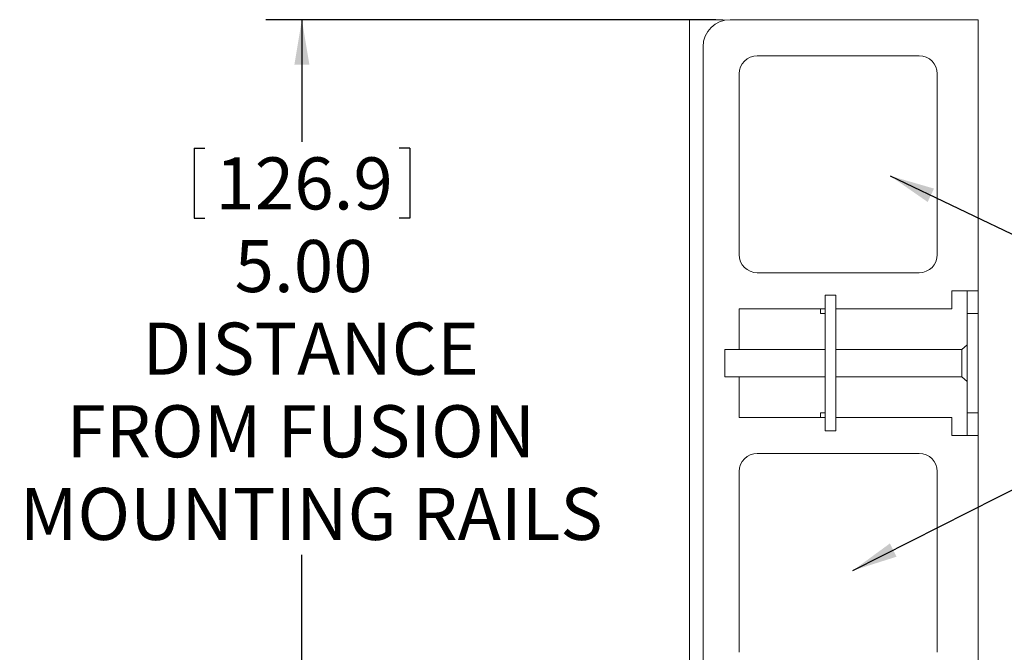
# Model space of a CAD drawing. Units: inches. Extents: x 1 to 33.1, y 0.5 to 21.6.
# Drawn here: x 16.5 to 23.3, y 7.7 to 12.1 of the extents above; entities that cross this region are included whole.
import ezdxf

# ---------------------------------------------------------------- set-up
doc = ezdxf.new("R2010")
doc.units = ezdxf.units.IN
doc.header["$MEASUREMENT"] = 0
doc.layers.add('LAYER_1', color=160, linetype='Continuous')
doc.styles.add('SLDTEXTSTYLE0', font='TXT', dxfattribs={"width": 0.75})
doc.dimstyles.new('SLDDIMSTYLE0', dxfattribs={"dimtxt": 0, "dimasz": 0.312, "dimexe": 0, "dimexo": 0.0625, "dimgap": 0, "dimtad": 0, "dimtih": 1, "dimtoh": 1, "dimdec": 0, "dimrnd": 1e-09, "dimzin": 0, "dimdsep": 46, "dimtxsty": 'Standard', "dimsah": 1, "dimcen": 0.09, "dimadec": 0, "dimazin": 0, "dimtfac": 0.312, "dimtdec": 0, "dimtofl": 0, "dimtmove": 0, "dimatfit": 3, "dimfxl": 1, "dimfrac": 2, "dimtolj": 1, "dimtzin": 0, "dimarcsym": 0})
doc.dimstyles.new('SLDDIMSTYLE2', dxfattribs={"dimtxt": 0.36, "dimasz": 0.312, "dimexe": 0, "dimexo": 0.0625, "dimgap": 0.09, "dimtad": 0, "dimtih": 1, "dimtoh": 1, "dimrnd": 1e-09, "dimzin": 4, "dimdsep": 46, "dimtxsty": 'SLDTEXTSTYLE0', "dimsah": 1, "dimcen": 0.09, "dimadec": 0, "dimazin": 1, "dimtfac": 1, "dimtofl": 0, "dimtmove": 0, "dimatfit": 3, "dimfxl": 1, "dimfrac": 2, "dimtolj": 1, "dimtzin": 12, "dimarcsym": 0})

# ---------------------------------------------------------------- blocks, each defined once
blk = doc.blocks.new('*D9')
at = {"layer": 'LAYER_1', "ltscale": 2}
for p, q in [((21.3216, 12.094), (18.2125, 12.094)), ((18.4625, 12.094), (18.4625, 11.249)), ((17.7178, 11.2062), (17.7178, 10.7205)), ((17.7178, 11.2062), (17.791, 11.2062)), ((19.2071, 11.2062), (19.134, 11.2062)), ((19.2071, 11.2062), (19.2071, 10.7205)), ((17.7178, 10.7205), (17.791, 10.7205)), ((19.2071, 10.7205), (19.134, 10.7205)), ((18.4625, 7.099), (18.4625, 8.3921)), ((22.0341, 7.099), (18.2125, 7.099))]:
    blk.add_line(p, q, dxfattribs=at)
for points in [[(18.4625, 12.094), (18.4105, 11.782), (18.5145, 11.782)], [(18.4625, 7.099), (18.5145, 7.411), (18.4105, 7.411)]]:
    blk.add_solid(points, dxfattribs=at)
at = {"layer": 'LAYER_1', "ltscale": 2, "char_height": 0.36, "attachment_point": 1, "style": 'SLDTEXTSTYLE0'}
for s, insert in [('126.9', (17.8641, 11.1417)), ('5.00', (17.997, 10.5703)), ('DISTANCE', (17.3606, 9.999)), ('FROM FUSION', (16.8366, 9.4276)), ('MOUNTING RAILS', (16.5126, 8.8562))]:
    blk.add_mtext(s, dxfattribs=dict(at, insert=insert))

msp = doc.modelspace()

# ---------------------------------------------------------------- linework, layer by layer
at = {"color": 7, "linetype": 'Continuous', "lineweight": 15, "ltscale": 2}
for p, q in [((21.1397, 7.344), (21.1397, 12.094)), ((21.1397, 12.094), (21.2456, 12.094)), ((21.2456, 12.094), (21.3584, 12.094)), ((21.4216, 12.094), (23.0281, 12.094)), ((23.0281, 12.094), (23.1341, 12.094)), ((23.1341, 12.094), (23.1341, 10.219)), ((21.2341, 11.9065), (21.2341, 5.7815)), ((21.6091, 11.844), (22.7278, 11.844)), ((21.4841, 10.469), (21.4841, 11.719)), ((22.8528, 11.719), (22.8528, 10.469)), ((22.7278, 10.344), (21.6091, 10.344)), ((22.9534, 10.219), (23.0281, 10.219)), ((22.9534, 10.094), (22.9534, 10.219)), ((23.0281, 10.219), (23.1341, 10.219)), ((23.0594, 10.219), (23.0594, 10.0628)), ((23.1341, 10.219), (23.1341, 10.0628)), ((22.0772, 10.1878), (22.1519, 10.1878)), ((22.0772, 10.1253), (22.0772, 10.1878)), ((22.1519, 10.1878), (22.1519, 10.1253)), ((21.4841, 10.094), (22.0772, 10.094)), ((21.4841, 9.814), (21.4841, 10.094)), ((22.0459, 10.0628), (22.0459, 10.094)), ((22.0772, 10.1204), (22.0772, 10.1253)), ((22.0772, 10.0587), (22.0772, 10.1204)), ((22.1519, 10.1253), (22.1519, 10.1204)), ((22.1519, 10.1204), (22.1519, 10.0587)), ((22.1519, 10.094), (22.9534, 10.094)), ((22.0459, 10.0628), (22.0772, 10.0628)), ((22.0772, 10.0587), (22.0772, 9.3794)), ((22.1519, 9.3794), (22.1519, 10.0587)), ((23.0594, 10.0628), (23.0594, 9.3753)), ((23.1341, 10.0628), (23.0594, 10.0628)), ((23.1341, 9.3753), (23.1341, 10.0628)), ((22.0772, 9.814), (21.3841, 9.814)), ((21.3841, 9.814), (21.3841, 9.624)), ((23.0221, 9.814), (22.1519, 9.814)), ((23.0594, 9.8464), (23.0221, 9.814)), ((23.0221, 9.814), (23.0221, 9.624)), ((21.3841, 9.624), (22.0772, 9.624)), ((21.4841, 9.344), (21.4841, 9.624)), ((22.1519, 9.624), (23.0221, 9.624)), ((23.0221, 9.624), (23.0594, 9.5916)), ((22.0772, 9.344), (21.4841, 9.344)), ((22.0772, 9.3753), (22.0459, 9.3753)), ((22.0459, 9.344), (22.0459, 9.3753)), ((22.0772, 9.3176), (22.0772, 9.3794)), ((22.1519, 9.3794), (22.1519, 9.3176)), ((22.9534, 9.344), (22.1519, 9.344)), ((22.9534, 9.219), (22.9534, 9.344)), ((23.0594, 9.3753), (23.1341, 9.3753)), ((23.0594, 9.3753), (23.0594, 9.219)), ((23.1341, 9.3753), (23.1341, 9.219)), ((22.0772, 9.3176), (22.0772, 9.3128)), ((22.0772, 9.2503), (22.0772, 9.3128)), ((22.1519, 9.3128), (22.1519, 9.3176)), ((22.1519, 9.3128), (22.1519, 9.2503)), ((22.1519, 9.2503), (22.0772, 9.2503)), ((23.0281, 9.219), (22.9534, 9.219)), ((23.1341, 9.219), (23.0281, 9.219)), ((23.1341, 9.219), (23.1341, 5.594)), ((21.6091, 9.094), (22.7278, 9.094)), ((21.4841, 7.719), (21.4841, 8.969)), ((22.8528, 8.969), (22.8528, 7.719))]:
    msp.add_line(p, q, dxfattribs=at)
at = {"color": 7, "linetype": 'Continuous', "lineweight": 15, "ltscale": 2, "flags": 128}
msp.add_lwpolyline([(21.3813, 12.0897), (21.3706, 12.0928), (21.3584, 12.094)], dxfattribs=at)
at = {"color": 7, "linetype": 'Continuous', "lineweight": 15, "ltscale": 4}
for centre, radius, start, end in [((21.4216, 11.9065), 0.1875, 90, 180), ((21.6091, 11.719), 0.125, 90, 180), ((22.7278, 11.719), 0.125, 0, 90), ((21.6091, 10.469), 0.125, 180, 270), ((22.7278, 10.469), 0.125, 270, 0), ((21.6091, 8.969), 0.125, 90, 180), ((22.7278, 8.969), 0.125, 0, 90)]:
    msp.add_arc(centre, radius, start, end, dxfattribs=at)

# ---------------------------------------------------------------- dimensions: what is measured, and where the dimension line sits
at = {"layer": 'LAYER_1', "ltscale": 2}
dim = msp.add_linear_dim(base=(18.4624855313, 12.0940247033), p1=(22.1340508856, 7.0990247033), p2=(21.4215508856, 12.0940247033), angle=90, text='<>\\PDISTANCE\\PFROM FUSION \\PMOUNTING RAILS', dimstyle='SLDDIMSTYLE2', dxfattribs=at)
dim.commit()
dim.dimension.update_dxf_attribs({"geometry": '*D9', "text_midpoint": (18.4624855313, 9.820586211), "dimtype": 160})

# ---------------------------------------------------------------- leaders
for points in [[(22.5264, 11.0141), (25.1638, 9.7538), (25.6638, 9.7538)], [(22.2696, 8.2847), (25.1638, 9.7538), (25.6638, 9.7538)]]:
    msp.add_leader(points, dimstyle='SLDDIMSTYLE0', dxfattribs=at)

doc.saveas('drawing.dxf')
